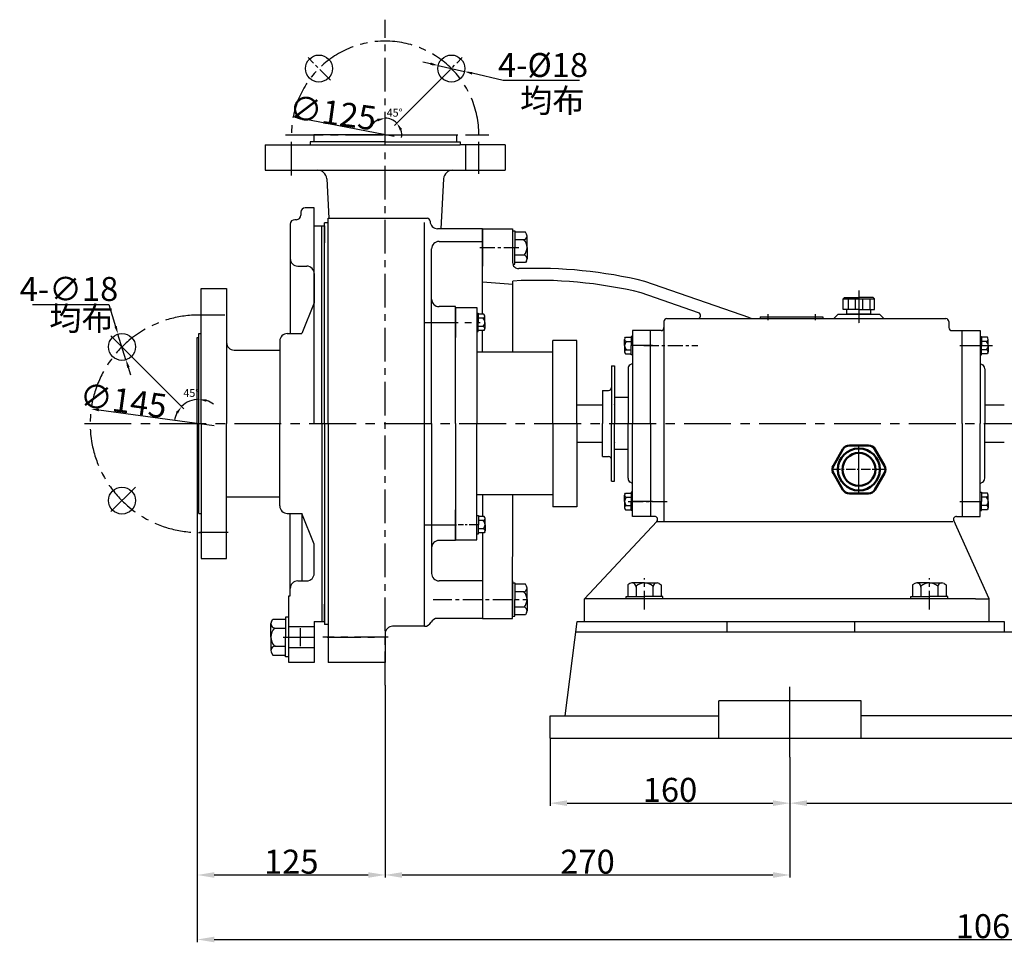
# Model space of a CAD drawing. Extents: x -1237 to 568, y -804 to 252.
# Drawn here: x -1237 to -581, y -363 to 252 of the extents above; entities that cross this region are included whole.
import ezdxf

# ---------------------------------------------------------------- set-up
doc = ezdxf.new("R2010")
doc.units = 0
doc.header["$MEASUREMENT"] = 0
doc.linetypes.add('CENTER', pattern=[2, 1.25, -0.25, 0.25, -0.25])
doc.linetypes.add('HIDDEN', pattern=[0.375, 0.25, -0.125])
doc.layers.get('DEFPOINTS').update_dxf_attribs({"linetype": 'CONTINUOUS'})
for name, color, linetype in [('1', 7, 'CONTINUOUS'), ('2', 1, 'CONTINUOUS'), ('4', 3, 'HIDDEN'), ('5', 4, 'CENTER')]:
    doc.layers.add(name, color=color, linetype=linetype)
doc.layers.add('1.粗实线', color=7, linetype='CONTINUOUS', lineweight=50)
doc.styles.add('HZTXT', font='txt', dxfattribs={"width": 0.65, "height": 5.25})
doc.styles.get("Standard").update_dxf_attribs({"font": 'txt.shx', "width": 0.65, "height": 5.25})
doc.styles.add('样式 1', font='txt.shx', dxfattribs={"width": 0.7, "height": 16, "bigfont": 'hztxt.shx'})
doc.dimstyles.new('ISO-25_WS', dxfattribs={"dimscale": 1.414141, "dimtxt": 5, "dimasz": 8, "dimexe": 1.25, "dimexo": 0, "dimtad": 1, "dimtoh": 1, "dimdec": 0, "dimdsep": 46, "dimtxsty": '样式 1', "dimcen": 2.5, "dimclrd": 1, "dimclre": 1, "dimclrt": 1, "dimadec": 0, "dimazin": 0, "dimtfac": 1, "dimtdec": 0, "dimtmove": 0, "dimatfit": 3, "dimfxl": 0, "dimtolj": 1, "dimtzin": 0, "dimlwd": 25, "dimarcsym": 0})
doc.dimstyles.get("Standard").update_dxf_attribs({"dimscale": 1.5, "dimtxt": 3.5, "dimasz": 3.5, "dimexe": 1.5, "dimexo": 0, "dimgap": 1.5, "dimtad": 1, "dimdec": 0, "dimzin": 0, "dimdsep": 46, "dimtxsty": 'Standard', "dimcen": 0, "dimclrd": 256, "dimclre": 256, "dimclrt": 256, "dimadec": 0, "dimazin": 0, "dimtfac": 1, "dimtdec": 4, "dimtmove": 2, "dimatfit": 3, "dimfxl": 0, "dimtolj": 1, "dimtzin": 0, "dimarcsym": 0})

# ---------------------------------------------------------------- blocks, each defined once
blk = doc.blocks.new('*D81')
at = {"layer": '2', "color": 1, "lineweight": -2, "transparency": 16777216}
for p, q in [((-883.56, -227.17), (-883.56, -272.24)), ((-723.56, -239.76), (-723.56, -272.24))]:
    blk.add_line(p, q, dxfattribs=at)
at = {"layer": '2', "color": 1, "lineweight": 25, "transparency": 16777216}
blk.add_line((-872.24, -270.47), (-734.87, -270.47), dxfattribs=at)
at = {"layer": '2', "color": 1, "transparency": 16777216}
for points in [[(-872.24, -268.58), (-872.24, -272.36), (-883.56, -270.47)], [(-734.87, -268.58), (-734.87, -272.36), (-723.56, -270.47)]]:
    blk.add_solid(points, dxfattribs=at)
at = {"layer": 'DEFPOINTS', "color": 0, "transparency": 16777216}
for p in [(-883.56, -227.17), (-723.56, -239.76), (-723.56, -270.47)]:
    blk.add_point(p, dxfattribs=at)
at = {"layer": '2', "color": 1, "transparency": 16777216, "insert": (-803.56, -261.59), "char_height": 16, "attachment_point": 5, "style": '样式 1'}
blk.add_mtext('\\A1;160', dxfattribs=at)
blk = doc.blocks.new('*D82')
at = {"layer": '2', "color": 1, "lineweight": -2, "transparency": 16777216}
for p, q in [((-323.56, -232.6), (-323.56, -272.24)), ((-723.56, -252.67), (-723.56, -272.24))]:
    blk.add_line(p, q, dxfattribs=at)
at = {"layer": '2', "color": 1, "lineweight": 25, "transparency": 16777216}
blk.add_line((-712.24, -270.47), (-334.87, -270.47), dxfattribs=at)
at = {"layer": '2', "color": 1, "transparency": 16777216}
for points in [[(-712.24, -268.58), (-712.24, -272.36), (-723.56, -270.47)], [(-334.87, -268.58), (-334.87, -272.36), (-323.56, -270.47)]]:
    blk.add_solid(points, dxfattribs=at)
at = {"layer": 'DEFPOINTS', "color": 0, "transparency": 16777216}
for p in [(-323.56, -232.6), (-723.56, -252.67), (-323.56, -270.47)]:
    blk.add_point(p, dxfattribs=at)
at = {"layer": '2', "color": 1, "transparency": 16777216, "insert": (-523.56, -261.59), "char_height": 16, "attachment_point": 5, "style": '样式 1'}
blk.add_mtext('\\A1;400', dxfattribs=at)
blk = doc.blocks.new('*D84')
at = {"layer": '2', "color": 1, "lineweight": -2, "transparency": 16777216}
for p, q in [((-993.56, -191.76), (-993.56, -320.16)), ((-723.56, -256), (-723.56, -320.16))]:
    blk.add_line(p, q, dxfattribs=at)
at = {"layer": '2', "color": 1, "lineweight": 25, "transparency": 16777216}
blk.add_line((-982.24, -318.39), (-734.87, -318.39), dxfattribs=at)
at = {"layer": '2', "color": 1, "transparency": 16777216}
for points in [[(-982.24, -316.51), (-982.24, -320.28), (-993.56, -318.39)], [(-734.87, -316.51), (-734.87, -320.28), (-723.56, -318.39)]]:
    blk.add_solid(points, dxfattribs=at)
at = {"layer": 'DEFPOINTS', "color": 0, "transparency": 16777216}
for p in [(-993.56, -191.76), (-723.56, -256), (-723.56, -318.39)]:
    blk.add_point(p, dxfattribs=at)
at = {"layer": '2', "color": 1, "transparency": 16777216, "insert": (-858.56, -309.51), "char_height": 16, "attachment_point": 5, "style": '样式 1'}
blk.add_mtext('\\A1;270', dxfattribs=at)
blk = doc.blocks.new('*D85')
at = {"layer": '2', "color": 1, "lineweight": -2, "transparency": 16777216}
for p, q in [((-1118.86, -74.67), (-1118.86, -320.16)), ((-993.56, -191.76), (-993.56, -320.16))]:
    blk.add_line(p, q, dxfattribs=at)
at = {"layer": '2', "color": 1, "lineweight": 25, "transparency": 16777216}
blk.add_line((-1107.54, -318.39), (-1004.87, -318.39), dxfattribs=at)
at = {"layer": '2', "color": 1, "transparency": 16777216}
for points in [[(-1107.54, -316.51), (-1107.54, -320.28), (-1118.86, -318.39)], [(-1004.87, -316.51), (-1004.87, -320.28), (-993.56, -318.39)]]:
    blk.add_solid(points, dxfattribs=at)
at = {"layer": 'DEFPOINTS', "color": 0, "transparency": 16777216}
for p in [(-1118.86, -74.67), (-993.56, -191.76), (-993.56, -318.39)]:
    blk.add_point(p, dxfattribs=at)
at = {"layer": '2', "color": 1, "transparency": 16777216, "insert": (-1056.21, -309.51), "char_height": 16, "attachment_point": 5, "style": '样式 1'}
blk.add_mtext('\\A1;125', dxfattribs=at)
blk = doc.blocks.new('*D71')
at = {"layer": '2', "color": 1, "lineweight": -2, "transparency": 16777216}
for p, q in [((-883.56, -227.17), (-883.56, -272.24)), ((-723.56, -239.76), (-723.56, -272.24))]:
    blk.add_line(p, q, dxfattribs=at)
at = {"layer": '2', "color": 1, "lineweight": 25, "transparency": 16777216}
blk.add_line((-872.24, -270.47), (-734.87, -270.47), dxfattribs=at)
at = {"layer": '2', "color": 1, "transparency": 16777216}
for points in [[(-872.24, -268.58), (-872.24, -272.36), (-883.56, -270.47)], [(-734.87, -268.58), (-734.87, -272.36), (-723.56, -270.47)]]:
    blk.add_solid(points, dxfattribs=at)
at = {"layer": 'DEFPOINTS', "color": 0, "transparency": 16777216}
for p in [(-883.56, -227.17), (-723.56, -239.76), (-723.56, -270.47)]:
    blk.add_point(p, dxfattribs=at)
at = {"layer": '2', "color": 1, "transparency": 16777216, "insert": (-803.56, -261.59), "char_height": 16, "attachment_point": 5, "style": '样式 1'}
blk.add_mtext('\\A1;160', dxfattribs=at)
blk = doc.blocks.new('*D72')
at = {"layer": '2', "color": 1, "lineweight": -2, "transparency": 16777216}
for p, q in [((-323.56, -232.6), (-323.56, -272.24)), ((-723.56, -252.67), (-723.56, -272.24))]:
    blk.add_line(p, q, dxfattribs=at)
at = {"layer": '2', "color": 1, "lineweight": 25, "transparency": 16777216}
blk.add_line((-712.24, -270.47), (-334.87, -270.47), dxfattribs=at)
at = {"layer": '2', "color": 1, "transparency": 16777216}
for points in [[(-712.24, -268.58), (-712.24, -272.36), (-723.56, -270.47)], [(-334.87, -268.58), (-334.87, -272.36), (-323.56, -270.47)]]:
    blk.add_solid(points, dxfattribs=at)
at = {"layer": 'DEFPOINTS', "color": 0, "transparency": 16777216}
for p in [(-323.56, -232.6), (-723.56, -252.67), (-323.56, -270.47)]:
    blk.add_point(p, dxfattribs=at)
at = {"layer": '2', "color": 1, "transparency": 16777216, "insert": (-523.56, -261.59), "char_height": 16, "attachment_point": 5, "style": '样式 1'}
blk.add_mtext('\\A1;400', dxfattribs=at)
blk = doc.blocks.new('*D74')
at = {"layer": '2', "color": 1, "lineweight": -2, "transparency": 16777216}
for p, q in [((-993.56, -191.76), (-993.56, -320.16)), ((-723.56, -256), (-723.56, -320.16))]:
    blk.add_line(p, q, dxfattribs=at)
at = {"layer": '2', "color": 1, "lineweight": 25, "transparency": 16777216}
blk.add_line((-982.24, -318.39), (-734.87, -318.39), dxfattribs=at)
at = {"layer": '2', "color": 1, "transparency": 16777216}
for points in [[(-982.24, -316.51), (-982.24, -320.28), (-993.56, -318.39)], [(-734.87, -316.51), (-734.87, -320.28), (-723.56, -318.39)]]:
    blk.add_solid(points, dxfattribs=at)
at = {"layer": 'DEFPOINTS', "color": 0, "transparency": 16777216}
for p in [(-993.56, -191.76), (-723.56, -256), (-723.56, -318.39)]:
    blk.add_point(p, dxfattribs=at)
at = {"layer": '2', "color": 1, "transparency": 16777216, "insert": (-858.56, -309.51), "char_height": 16, "attachment_point": 5, "style": '样式 1'}
blk.add_mtext('\\A1;270', dxfattribs=at)
blk = doc.blocks.new('*D75')
at = {"layer": '2', "color": 1, "lineweight": -2, "transparency": 16777216}
for p, q in [((-1118.86, -74.67), (-1118.86, -320.16)), ((-993.56, -191.76), (-993.56, -320.16))]:
    blk.add_line(p, q, dxfattribs=at)
at = {"layer": '2', "color": 1, "lineweight": 25, "transparency": 16777216}
blk.add_line((-1107.54, -318.39), (-1004.87, -318.39), dxfattribs=at)
at = {"layer": '2', "color": 1, "transparency": 16777216}
for points in [[(-1107.54, -316.51), (-1107.54, -320.28), (-1118.86, -318.39)], [(-1004.87, -316.51), (-1004.87, -320.28), (-993.56, -318.39)]]:
    blk.add_solid(points, dxfattribs=at)
at = {"layer": 'DEFPOINTS', "color": 0, "transparency": 16777216}
for p in [(-1118.86, -74.67), (-993.56, -191.76), (-993.56, -318.39)]:
    blk.add_point(p, dxfattribs=at)
at = {"layer": '2', "color": 1, "transparency": 16777216, "insert": (-1056.21, -309.51), "char_height": 16, "attachment_point": 5, "style": '样式 1'}
blk.add_mtext('\\A1;125', dxfattribs=at)
blk = doc.blocks.new('*D76')
at = {"layer": '2', "color": 1, "lineweight": -2, "transparency": 16777216}
for p, q in [((-58.56, -69.84), (-58.56, -363.19)), ((-1118.86, -250.15), (-1118.86, -363.19))]:
    blk.add_line(p, q, dxfattribs=at)
at = {"layer": '2', "color": 1, "lineweight": 25, "transparency": 16777216}
blk.add_line((-1107.54, -361.42), (-69.87, -361.42), dxfattribs=at)
at = {"layer": '2', "color": 1, "transparency": 16777216}
for points in [[(-1107.54, -359.53), (-1107.54, -363.3), (-1118.86, -361.42)], [(-69.87, -359.53), (-69.87, -363.3), (-58.56, -361.42)]]:
    blk.add_solid(points, dxfattribs=at)
at = {"layer": 'DEFPOINTS', "color": 0, "transparency": 16777216}
for p in [(-58.56, -69.84), (-1118.86, -250.15), (-58.56, -361.42)]:
    blk.add_point(p, dxfattribs=at)
at = {"layer": '2', "color": 1, "transparency": 16777216, "insert": (-588.71, -352.54), "char_height": 16, "attachment_point": 5, "style": '样式 1'}
blk.add_mtext('\\A1;1060', dxfattribs=at)
blk = doc.blocks.new('*D77')
at = {"layer": '2', "lineweight": -2, "transparency": 16777216}
for p, q in [((-1228.74, 62.34), (-1177.95, 62.34)), ((-1177.95, 62.34), (-1173.36, 47.56)), ((-1166.45, 25.36), (-1171.8, 42.55)), ((-1164.89, 20.35), (-1163.33, 15.34))]:
    blk.add_line(p, q, dxfattribs=at)
at = {"layer": '2', "transparency": 16777216}
for points in [[(-1172.52, 47.82), (-1174.19, 47.3), (-1171.8, 42.55)], [(-1164.05, 20.61), (-1165.72, 20.09), (-1166.45, 25.36)]]:
    blk.add_solid(points, dxfattribs=at)
at = {"layer": 'DEFPOINTS', "color": 0, "transparency": 16777216}
for p in [(-1171.8, 42.55), (-1166.45, 25.36)]:
    blk.add_point(p, dxfattribs=at)
at = {"layer": '2', "transparency": 16777216, "insert": (-1204.47, 72.59), "char_height": 16, "attachment_point": 5, "style": '样式 1'}
blk.add_mtext('\\A1;4-∅18', dxfattribs=at)
blk = doc.blocks.new('*D78')
at = {"layer": '2', "lineweight": -2, "transparency": 16777216}
blk.add_line((-1160.1, 24.94), (-1127.78, -7.39), dxfattribs=at)
for start, end in [(90, 135), (52.88785, 71.44393), (153.55607, 172.11215)]:
    blk.add_arc((-1117.86, -17.31), 16.28, start, end, dxfattribs=at)
at = {"layer": '2', "transparency": 16777216}
for points in [[(-1133.15, -9.55), (-1131.73, -10.57), (-1129.37, -5.8)], [(-1112.82, -2.74), (-1112.54, -1.01), (-1117.86, -1.03)]]:
    blk.add_solid(points, dxfattribs=at)
at = {"layer": 'DEFPOINTS', "color": 0, "transparency": 16777216}
for p in [(-1176.47, 41.31), (-1117.86, 40.19), (-1160.1, 24.94), (-1126, -3.21), (-1117.86, -17.31)]:
    blk.add_point(p, dxfattribs=at)
at = {"layer": '2', "transparency": 16777216, "insert": (-1122.87, 3.18), "char_height": 5.25, "attachment_point": 5}
blk.add_mtext('\\A1;45°', dxfattribs=at)
blk = doc.blocks.new('均布')
at = {"layer": '2', "insert": (0, 0), "char_height": 5.25, "width": 16.2249, "attachment_point": 1, "style": 'HZTXT'}
blk.add_mtext('均布', dxfattribs=at)
blk = doc.blocks.new('*D79')
at = {"layer": '2', "lineweight": -2, "transparency": 16777216}
blk.add_line((-957.1, 211.93), (-987.33, 181.7), dxfattribs=at)
for start, end in [(117.47321, 144.94641), (45, 90), (350.05359, 17.52679)]:
    blk.add_arc((-993.56, 175.47), 11.05, start, end, dxfattribs=at)
at = {"layer": '2', "transparency": 16777216}
for points in [[(-998.87, 186.13), (-998.45, 184.43), (-993.56, 186.53)], [(-983.76, 178.35), (-982.27, 179.26), (-985.74, 183.29)]]:
    blk.add_solid(points, dxfattribs=at)
at = {"layer": 'DEFPOINTS', "color": 0, "transparency": 16777216}
for p in [(-993.56, 246.29), (-942.09, 226.94), (-957.1, 211.93), (-990.7, 186.15), (-993.56, 170.88)]:
    blk.add_point(p, dxfattribs=at)
at = {"layer": '2', "transparency": 16777216, "insert": (-987.25, 190.18), "char_height": 5.25, "attachment_point": 5}
blk.add_mtext('\\A1;45°', dxfattribs=at)
blk = doc.blocks.new('*D80')
at = {"layer": '2', "lineweight": -2, "transparency": 16777216}
for p, q in [((-963.26, 222.84), (-968.37, 224.01)), ((-958.14, 221.67), (-940.59, 217.67)), ((-914.75, 211.77), (-935.47, 216.5)), ((-863.97, 211.77), (-914.75, 211.77))]:
    blk.add_line(p, q, dxfattribs=at)
at = {"layer": '2', "transparency": 16777216}
for points in [[(-963.06, 223.69), (-963.45, 221.99), (-958.14, 221.67)], [(-935.28, 217.35), (-935.67, 215.64), (-940.59, 217.67)]]:
    blk.add_solid(points, dxfattribs=at)
at = {"layer": 'DEFPOINTS', "color": 0, "transparency": 16777216}
for p in [(-958.14, 221.67), (-940.59, 217.67)]:
    blk.add_point(p, dxfattribs=at)
at = {"layer": '2', "transparency": 16777216, "insert": (-888.24, 222.02), "char_height": 16, "attachment_point": 5, "style": '样式 1'}
blk.add_mtext('\\A1;4-%%C18', dxfattribs=at)
blk = doc.blocks.new('A$C3C783EC5')
at = {"layer": '1'}
for p, q in [((0.8, 17.13), (0, 16.33)), ((0, 9.13), (0, 16.33)), ((0, 16.33), (20.8, 16.33)), ((0.8, 17.13), (10.4, 17.13)), ((3.2, 16.33), (3.2, 9.13)), ((8, 16.33), (8, 9.13)), ((20, 17.13), (10.4, 17.13)), ((12.8, 16.33), (12.8, 9.13)), ((17.6, 16.33), (17.6, 9.13)), ((20, 17.13), (20.8, 16.33)), ((20.8, 9.13), (20.8, 16.33)), ((10.4, 9.13), (0, 9.13)), ((2.4, 6.13), (2.4, 9.13)), ((10.4, 9.13), (20.8, 9.13)), ((18.4, 6.13), (18.4, 9.13)), ((18.4, 6.13), (2.4, 6.13))]:
    blk.add_line(p, q, dxfattribs=at)
at = {"layer": '4'}
blk.add_line((10.4, 21.88), (10.4, 0), dxfattribs=at)
blk = doc.blocks.new('A$C71C80790')
at = {"layer": '1.粗实线'}
for p, q in [((7.02, 29.5), (0.67, 18.5)), ((24.05, 32), (11.35, 32)), ((34.73, 18.5), (28.38, 29.5)), ((0.67, 13.5), (7.02, 2.5)), ((28.38, 2.5), (34.73, 13.5)), ((11.35, 0), (24.05, 0))]:
    blk.add_line(p, q, dxfattribs=at)
for radius in [14, 11]:
    blk.add_circle((17.7, 16), radius, dxfattribs=at)
for centre, start, end in [((11.35, 27), 90, 150), ((24.05, 27), 30, 90), ((5, 16), 150, 210), ((30.4, 16), 330, 30), ((11.35, 5), 210, 270), ((24.05, 5), 270, 330)]:
    blk.add_arc(centre, 5, start, end, dxfattribs=at)
at = {"layer": '5', "ltscale": 5}
for p, q in [((17.7, 0), (17.7, 32)), ((35.4, 15.87), (0, 15.87))]:
    blk.add_line(p, q, dxfattribs=at)

msp = doc.modelspace()

# ---------------------------------------------------------------- linework, layer by layer
at = {"layer": '1'}
for p, q in [((-993.56, 170.83), (-1043.56, 170.83)), ((-1043.56, 170.83), (-1043.56, 168.83)), ((-993.56, 175.47), (-1041.06, 175.47)), ((-1041.06, 175.47), (-1041.06, 170.83)), ((-993.56, 175.47), (-946.06, 175.47)), ((-993.56, 170.83), (-943.56, 170.83)), ((-946.06, 175.47), (-946.06, 170.83)), ((-943.56, 170.83), (-943.56, 168.83)), ((-943.56, 170.83), (-943.56, 168.83)), ((-1073.56, 168.83), (-943.56, 168.83)), ((-1073.56, 168.83), (-1073.56, 151.83)), ((-913.56, 168.83), (-943.56, 168.83)), ((-940.06, 168.83), (-940.06, 151.83)), ((-913.56, 168.83), (-913.56, 151.83)), ((-1073.56, 151.83), (-913.56, 151.83)), ((-1032.57, 146.16), (-1031.12, 119.83)), ((-954.54, 146.16), (-956.38, 112.83)), ((-1040.86, 126.83), (-1046.86, 126.83)), ((-1040.86, -17.17), (-1040.86, 126.83)), ((-1052.86, 118.83), (-1053.86, 118.83)), ((-1049.86, 123.83), (-1049.86, 121.83)), ((-1031.56, 119.83), (-965.56, 119.83)), ((-1031.56, -17.17), (-1031.56, 119.83)), ((-1056.86, 115.83), (-1056.86, 42.83)), ((-1040.86, 114.83), (-1035.86, 114.83)), ((-1035.86, 114.83), (-1034.06, 114.83)), ((-1035.86, -17.17), (-1035.86, 114.83)), ((-1034.06, -17.17), (-1034.06, 116.83)), ((-1031.56, 116.83), (-1034.06, 116.83)), ((-1034.06, 114.83), (-1034.06, 103.33)), ((-967.37, -152.45), (-967.37, 116.98)), ((-928.56, 112.83), (-958.56, 112.83)), ((-928.56, 112.83), (-908.56, 112.83)), ((-928.56, 112.83), (-928.56, 105.88)), ((-928.56, 55.87), (-928.56, 112.83)), ((-928.56, 55.87), (-928.56, 112.83)), ((-928.56, 111.83), (-928.56, 105.88)), ((-928.56, 111.83), (-928.56, 105.88)), ((-908.56, 112.83), (-908.56, 94.22)), ((-928.56, 105.88), (-928.56, 87.83)), ((-908.56, 110.33), (-908.56, 90.16)), ((-908.55, 111.5), (-907.02, 111.5)), ((-907.02, 111.5), (-907.02, 105.91)), ((-899.97, 110.48), (-907.02, 110.48)), ((-907.02, 105.91), (-907.02, 100.33)), ((-900.84, 105.41), (-907.02, 105.41)), ((-899.24, 109.21), (-899.97, 110.48)), ((-898.9, 100.33), (-898.9, 107.94)), ((-962.56, -17.17), (-962.56, 99.33)), ((-957.56, 104.33), (-928.56, 104.33)), ((-907.02, 94.74), (-907.02, 100.33)), ((-898.9, 100.33), (-898.9, 92.71)), ((-928.56, 94.88), (-928.56, 87.83)), ((-928.56, 94.88), (-928.56, 87.83)), ((-900.84, 95.25), (-907.02, 95.25)), ((-907.02, 89.16), (-907.02, 94.74)), ((-1051.86, 87.83), (-1045.86, 87.83)), ((-908.43, 89.16), (-907.02, 89.16)), ((-899.97, 90.17), (-907.02, 90.17)), ((-899.24, 91.44), (-899.97, 90.17)), ((-1040.86, 82.83), (-1040.86, 63.39)), ((-1116.36, -17.17), (-1116.36, 72.83)), ((-1116.36, 72.83), (-1099.36, 72.83)), ((-1099.36, 72.83), (-1099.36, -17.17)), ((-928.56, 77.36), (-908.33, 75.77)), ((-908.36, 30.33), (-908.32, 77.91)), ((-750.28, 53.27), (-820.25, 77.64)), ((-784.49, 56.72), (-822.71, 70.03)), ((-1040.86, 63.39), (-1049.17, 42.83)), ((-946.56, 60.83), (-957.56, 60.83)), ((-946.56, -17.17), (-946.56, 60.83)), ((-946.56, 60.33), (-946.56, 40.33)), ((-946.56, 60.33), (-932.36, 60.33)), ((-946.56, 40.33), (-946.56, 60.33)), ((-932.36, 60.33), (-932.36, -17.17)), ((-932.36, 56.42), (-931.53, 56.42)), ((-931.53, 56.42), (-931.53, 53.37)), ((-927.68, 55.87), (-931.53, 55.87)), ((-931.53, 53.37), (-931.53, 50.33)), ((-928.15, 53.1), (-931.53, 53.1)), ((-927.28, 55.17), (-927.68, 55.87)), ((-927.1, 50.33), (-927.1, 54.48)), ((-805.56, 52.83), (-785.15, 52.83)), ((-785.15, 52.83), (-677.56, 52.83)), ((-743.52, 54.08), (-701.52, 54.08)), ((-743.52, 54.08), (-743.52, 52.83)), ((-701.52, 54.08), (-701.52, 52.83)), ((-691.3, 55.83), (-694.23, 52.83)), ((-691.3, 55.83), (-663.81, 55.83)), ((-677.56, 52.83), (-619.56, 52.83)), ((-663.81, 55.83), (-660.88, 52.83)), ((-946.56, 40.33), (-946.56, 50.33)), ((-931.53, 47.28), (-931.53, 50.33)), ((-928.15, 47.56), (-931.53, 47.56)), ((-931.53, 44.24), (-931.53, 47.28)), ((-927.1, 50.33), (-927.1, 46.17)), ((-807.56, 50.83), (-807.56, -82.44)), ((-617.56, 50.83), (-617.56, 46.83)), ((-1118.86, -17.17), (-1118.86, 40.33)), ((-1118.86, 40.33), (-1117.86, 40.33)), ((-1117.86, 42.83), (-1116.36, 42.83)), ((-1117.86, -17.17), (-1117.86, 42.83)), ((-1058.86, 42.83), (-1049.17, 42.83)), ((-932.36, 44.24), (-931.53, 44.24)), ((-927.68, 44.79), (-931.53, 44.79)), ((-928.56, 30.33), (-928.56, 44.79)), ((-927.28, 45.48), (-927.68, 44.79)), ((-833.63, 39.67), (-833.23, 40.37)), ((-833.23, 40.37), (-829.39, 40.37)), ((-829.39, 40.92), (-829.39, 37.87)), ((-828.56, 40.92), (-829.39, 40.92)), ((-828.56, 44.83), (-828.56, -17.17)), ((-816.56, 44.83), (-828.56, 44.83)), ((-809.56, 44.83), (-817.56, 44.83)), ((-816.56, -17.17), (-816.56, 44.83)), ((-615.56, 44.83), (-607.56, 44.83)), ((-608.56, -17.17), (-608.56, 44.83)), ((-608.56, 44.83), (-596.56, 44.83)), ((-596.56, 44.83), (-596.56, -17.17)), ((-596.56, 40.92), (-595.73, 40.92)), ((-595.73, 40.92), (-595.73, 37.87)), ((-591.88, 40.37), (-595.73, 40.37)), ((-591.48, 39.67), (-591.88, 40.37)), ((-1063.86, 37.83), (-1063.86, -17.17)), ((-881.7, -17.17), (-881.7, 38.33)), ((-865.66, 38.33), (-881.7, 38.33)), ((-865.66, -17.17), (-865.66, 38.33)), ((-833.82, 34.83), (-833.82, 38.98)), ((-833.82, 34.83), (-833.82, 30.67)), ((-832.76, 37.6), (-829.39, 37.6)), ((-829.39, 37.87), (-829.39, 34.83)), ((-829.39, 31.78), (-829.39, 34.83)), ((-595.73, 37.87), (-595.73, 34.83)), ((-592.35, 37.6), (-595.73, 37.6)), ((-595.73, 31.78), (-595.73, 34.83)), ((-591.3, 34.83), (-591.3, 38.98)), ((-591.3, 34.83), (-591.3, 30.67)), ((-1094.36, 31.83), (-1063.86, 31.83)), ((-881.7, 30.33), (-932.36, 30.33)), ((-833.63, 29.98), (-833.23, 29.29)), ((-833.23, 29.29), (-829.39, 29.29)), ((-832.76, 32.06), (-829.39, 32.06)), ((-829.39, 28.74), (-829.39, 31.78)), ((-828.56, 28.74), (-829.39, 28.74)), ((-596.56, 28.74), (-595.73, 28.74)), ((-592.35, 32.06), (-595.73, 32.06)), ((-595.73, 28.74), (-595.73, 31.78)), ((-591.88, 29.29), (-595.73, 29.29)), ((-591.48, 29.98), (-591.88, 29.29)), ((-842.56, 21.33), (-842.56, -17.17)), ((-842.56, 21.33), (-840.56, 21.33)), ((-840.56, 21.33), (-840.56, -17.17)), ((-828.56, 22.83), (-830.06, 21.96)), ((-596.56, 22.83), (-595.06, 21.96)), ((-831.56, 19.36), (-831.56, -17.17)), ((-593.56, 19.36), (-593.56, -17.17)), ((-848.56, 4.83), (-844.56, 4.83)), ((-848.56, 4.83), (-848.56, -17.17)), ((-848.56, 4.33), (-848.56, -4.67)), ((-831.56, 0.18), (-840.56, 0.18)), ((-840.56, 0.18), (-840.56, -17.17)), ((-865.66, -4.67), (-848.56, -4.67)), ((-863.56, -4.67), (-848.56, -4.67)), ((-840.56, -4.67), (-840.56, -4.52)), ((-593.56, -4.67), (-580.56, -4.67)), ((-1118.86, -17.17), (-1118.86, -74.67)), ((-1117.86, -77.17), (-1117.86, -17.17)), ((-1116.36, -17.17), (-1116.36, -107.17)), ((-1099.36, -107.17), (-1099.36, -17.17)), ((-1063.86, -72.17), (-1063.86, -17.17)), ((-1035.86, -17.17), (-1035.86, -149.17)), ((-1034.06, -17.17), (-1034.06, -151.17)), ((-1031.56, -17.17), (-1031.56, -176.67)), ((-962.56, -17.17), (-962.56, -117.17)), ((-946.56, -17.17), (-946.56, -95.17)), ((-932.36, -94.67), (-932.36, -17.17)), ((-881.7, -17.17), (-881.7, -72.67)), ((-865.66, -17.17), (-865.66, -72.67)), ((-848.56, -39.17), (-848.56, -17.17)), ((-842.56, -55.67), (-842.56, -17.17)), ((-840.56, -34.52), (-840.56, -17.17)), ((-840.56, -55.67), (-840.56, -17.17)), ((-831.56, -53.71), (-831.56, -17.17)), ((-828.56, -79.17), (-828.56, -17.17)), ((-816.56, -17.17), (-816.56, -79.17)), ((-608.56, -17.17), (-608.56, -79.17)), ((-596.56, -79.17), (-596.56, -17.17)), ((-593.56, -53.71), (-593.56, -17.17)), ((-865.66, -29.67), (-848.56, -29.67)), ((-863.56, -29.67), (-848.56, -29.67)), ((-848.56, -38.67), (-848.56, -29.67)), ((-840.56, -29.67), (-840.56, -29.82)), ((-593.56, -29.67), (-580.56, -29.67)), ((-848.56, -39.17), (-844.56, -39.17)), ((-831.56, -34.52), (-840.56, -34.52)), ((-842.56, -55.67), (-840.56, -55.67)), ((-828.56, -57.17), (-830.06, -56.31)), ((-596.56, -57.17), (-595.06, -56.31)), ((-881.7, -64.67), (-932.36, -64.67)), ((-928.56, -64.67), (-928.56, -79.13)), ((-928.56, -64.67), (-928.56, -79.13)), ((-908.56, -147.17), (-908.48, -64.67)), ((-833.82, -69.17), (-833.82, -65.02)), ((-833.63, -64.33), (-833.23, -63.63)), ((-833.23, -63.63), (-829.39, -63.63)), ((-828.56, -63.08), (-829.39, -63.08)), ((-829.39, -63.08), (-829.39, -66.13)), ((-596.56, -63.08), (-595.73, -63.08)), ((-595.73, -63.08), (-595.73, -66.13)), ((-591.88, -63.63), (-595.73, -63.63)), ((-591.48, -64.33), (-591.88, -63.63)), ((-591.3, -69.17), (-591.3, -65.02)), ((-1099.36, -66.17), (-1063.86, -66.17)), ((-833.82, -69.17), (-833.82, -73.33)), ((-832.76, -66.4), (-829.39, -66.4)), ((-832.76, -71.94), (-829.39, -71.94)), ((-829.39, -66.13), (-829.39, -69.17)), ((-829.39, -72.22), (-829.39, -69.17)), ((-829.39, -75.26), (-829.39, -72.22)), ((-595.73, -66.13), (-595.73, -69.17)), ((-592.35, -66.4), (-595.73, -66.4)), ((-595.73, -72.22), (-595.73, -69.17)), ((-592.35, -71.94), (-595.73, -71.94)), ((-595.73, -75.26), (-595.73, -72.22)), ((-591.3, -69.17), (-591.3, -73.33)), ((-1118.86, -74.67), (-1117.86, -74.67)), ((-1117.86, -77.17), (-1116.36, -77.17)), ((-1058.86, -77.17), (-1049.17, -77.17)), ((-1056.86, -132.17), (-1056.86, -77.17)), ((-1040.86, -97.74), (-1049.17, -77.17)), ((-1048.86, -122.17), (-1048.86, -77.17)), ((-946.56, -94.67), (-946.56, -74.67)), ((-946.56, -74.67), (-946.56, -84.67)), ((-946.56, -74.67), (-946.56, -94.67)), ((-946.56, -74.67), (-946.56, -95.17)), ((-932.36, -78.58), (-931.37, -78.58)), ((-931.37, -78.58), (-931.37, -81.63)), ((-865.66, -72.67), (-881.7, -72.67)), ((-833.63, -74.02), (-833.23, -74.71)), ((-833.23, -74.71), (-829.39, -74.71)), ((-828.56, -75.26), (-829.39, -75.26)), ((-596.56, -75.26), (-595.73, -75.26)), ((-591.88, -74.71), (-595.73, -74.71)), ((-591.48, -74.02), (-591.88, -74.71)), ((-927.53, -79.13), (-931.37, -79.13)), ((-931.37, -81.63), (-931.37, -84.67)), ((-928, -81.9), (-931.37, -81.9)), ((-931.37, -87.72), (-931.37, -84.67)), ((-927.13, -79.83), (-927.53, -79.13)), ((-926.94, -84.67), (-926.94, -80.52)), ((-926.94, -84.67), (-926.94, -88.83)), ((-860.56, -134.17), (-812.23, -82.44)), ((-816.56, -79.17), (-828.56, -79.17)), ((-813.78, -79.17), (-817.56, -79.17)), ((-812.23, -82.44), (-614.98, -82.44)), ((-590.56, -134.17), (-614.31, -81.98)), ((-612.48, -79.17), (-607.56, -79.17)), ((-608.56, -79.17), (-596.56, -79.17)), ((-932.36, -90.76), (-931.37, -90.76)), ((-928, -87.44), (-931.37, -87.44)), ((-931.37, -90.76), (-931.37, -87.72)), ((-927.53, -90.21), (-931.37, -90.21)), ((-928.56, -90.21), (-928.56, -147.17)), ((-928.56, -90.21), (-928.56, -147.17)), ((-927.13, -89.52), (-927.53, -90.21)), ((-1040.86, -117.17), (-1040.86, -97.74)), ((-946.56, -95.17), (-957.56, -95.17)), ((-946.56, -94.67), (-932.36, -94.67)), ((-1116.36, -107.17), (-1099.36, -107.17)), ((-1051.86, -122.17), (-1045.86, -122.17)), ((-928.56, -122.17), (-957.56, -122.17)), ((-908.56, -122.07), (-908.56, -140.67)), ((-908.56, -124.57), (-908.56, -144.73)), ((-908.55, -123.4), (-907.02, -123.4)), ((-907.02, -123.4), (-907.02, -128.98)), ((-899.97, -124.41), (-907.02, -124.41)), ((-899.24, -125.68), (-899.97, -124.41)), ((-830.33, -123.93), (-831.73, -124.74)), ((-831.73, -124.74), (-831.73, -132.5)), ((-820.56, -123.56), (-828.93, -123.56)), ((-820.56, -123.56), (-812.18, -123.56)), ((-810.78, -123.93), (-809.39, -124.74)), ((-809.39, -124.74), (-809.39, -132.5)), ((-640.33, -123.93), (-641.73, -124.74)), ((-641.73, -124.74), (-641.73, -132.5)), ((-630.56, -123.56), (-638.93, -123.56)), ((-630.56, -123.56), (-622.18, -123.56)), ((-620.78, -123.93), (-619.39, -124.74)), ((-619.39, -124.74), (-619.39, -132.5)), ((-908.56, -147.17), (-908.56, -128.56)), ((-907.02, -128.98), (-907.02, -134.57)), ((-900.84, -129.49), (-907.02, -129.49)), ((-898.9, -134.57), (-898.9, -126.95)), ((-826.14, -125.69), (-826.14, -132.5)), ((-814.97, -125.69), (-814.97, -132.5)), ((-636.14, -125.69), (-636.14, -132.5)), ((-624.97, -125.69), (-624.97, -132.5)), ((-1057.86, -176.67), (-1057.86, -132.17)), ((-1057.86, -132.17), (-1056.86, -132.17)), ((-1034.06, -149.17), (-1034.06, -137.67)), ((-907.02, -140.15), (-907.02, -134.57)), ((-898.9, -134.57), (-898.9, -142.18)), ((-599.77, -134.17), (-860.56, -134.17)), ((-860.56, -149.17), (-860.56, -134.17)), ((-832.84, -134.17), (-832.84, -132.5)), ((-832.84, -132.5), (-826.7, -132.5)), ((-826.7, -132.5), (-820.56, -132.5)), ((-814.41, -132.5), (-820.56, -132.5)), ((-808.27, -132.5), (-814.41, -132.5)), ((-808.27, -134.04), (-808.27, -132.5)), ((-642.84, -134.17), (-642.84, -132.5)), ((-642.84, -132.5), (-636.7, -132.5)), ((-636.7, -132.5), (-630.56, -132.5)), ((-624.41, -132.5), (-630.56, -132.5)), ((-618.27, -132.5), (-624.41, -132.5)), ((-618.27, -134.04), (-618.27, -132.5)), ((-599.77, -134.17), (-590.56, -134.17)), ((-590.56, -149.17), (-590.56, -134.17)), ((-900.84, -139.64), (-907.02, -139.64)), ((-907.02, -145.74), (-907.02, -140.15)), ((-899.24, -143.45), (-899.97, -144.72)), ((-1069.74, -159.67), (-1069.74, -150.67)), ((-1069.34, -149.17), (-1068.48, -147.67)), ((-1068.48, -147.67), (-1060.14, -147.67)), ((-1060.14, -146.47), (-1060.14, -153.07)), ((-1057.86, -146.47), (-1060.14, -146.47)), ((-1040.86, -149.17), (-1034.06, -149.17)), ((-1040.86, -149.17), (-1040.86, -176.67)), ((-928.56, -147.17), (-958.56, -147.17)), ((-928.56, -147.17), (-908.56, -147.17)), ((-928.56, -147.17), (-908.56, -147.17)), ((-908.43, -145.74), (-907.02, -145.74)), ((-899.97, -144.72), (-907.02, -144.72)), ((-873.56, -212.17), (-865.56, -149.17)), ((-865.56, -149.17), (-765.56, -149.17)), ((-860.56, -149.17), (-590.56, -149.17)), ((-860.56, -149.17), (-590.56, -149.17)), ((-860.56, -149.17), (-590.56, -149.17)), ((-860.56, -149.17), (-590.56, -149.17)), ((-765.56, -149.17), (-765.56, -156.17)), ((-680.56, -149.17), (-580.56, -149.17)), ((-680.56, -149.17), (-680.56, -156.17)), ((-580.56, -149.17), (-580.56, -156.17)), ((-1067.45, -153.67), (-1060.14, -153.67)), ((-1060.14, -153.07), (-1060.14, -159.67)), ((-1057.86, -152.67), (-1040.86, -152.67)), ((-1057.86, -152.67), (-1040.86, -152.67)), ((-1050.16, -153.67), (-1050.16, -165.67)), ((-1031.56, -151.17), (-1034.06, -151.17)), ((-993.56, -157.45), (-993.56, -176.67)), ((-967.37, -152.45), (-988.56, -152.45)), ((-866.48, -156.17), (-180.64, -156.17)), ((-1069.74, -159.67), (-1069.74, -168.67)), ((-1060.14, -166.27), (-1060.14, -159.67)), ((-1069.34, -170.17), (-1068.48, -171.67)), ((-1067.45, -165.67), (-1060.14, -165.67)), ((-1060.14, -172.87), (-1060.14, -166.27)), ((-1057.86, -166.67), (-1040.86, -166.67)), ((-1057.86, -166.67), (-1040.86, -166.67)), ((-1068.48, -171.67), (-1060.14, -171.67)), ((-1057.86, -172.87), (-1060.14, -172.87)), ((-1040.86, -176.67), (-1057.86, -176.67)), ((-993.56, -176.67), (-1031.56, -176.67)), ((-676.03, -202.17), (-771.09, -202.17)), ((-771.09, -227.17), (-771.09, -202.17)), ((-676.03, -227.17), (-676.03, -202.17)), ((-883.56, -212.17), (-771.09, -212.17)), ((-883.56, -227.17), (-883.56, -212.17)), ((-371.09, -212.17), (-676.03, -212.17)), ((-883.56, -227.17), (-163.56, -227.17))]:
    msp.add_line(p, q, dxfattribs=at)
for centre in [(-1037.75, 219.67), (-949.36, 219.67), (-1169.12, 33.96), (-1169.12, -68.57)]:
    msp.add_circle(centre, 9, dxfattribs=at)
for centre, radius, start, end in [((-1038.56, 145.83), 6, 3.15424, 90), ((-948.55, 145.83), 6, 90, 176.84576), ((-1046.86, 123.83), 3, 90, 180), ((-1053.86, 115.83), 3, 90, 180), ((-1052.86, 121.83), 3, 270, 0), ((-965.56, 117.83), 2, 0, 90), ((-958.56, 117.83), 5, 180, 270), ((-901.44, 107.94), 2.54, 270, 30), ((-906.52, 100.33), 7.62, 0, 41.81031), ((-957.56, 99.33), 5, 90, 180), ((-906.52, 100.33), 7.62, 318.18969, 0), ((-1051.86, 92.83), 5, 180, 270), ((-901.44, 92.71), 2.54, 330, 90), ((-1045.86, 82.83), 5, 0, 90), ((-904.56, 90.16), 4, 180, 272.26794), ((-893.37, -224.54), 310.9, 76.39759, 92.03351), ((-892.14, -214.93), 293.29, 76.30689, 93.16427), ((-957.56, 65.83), 5, 180, 270), ((-928.48, 54.48), 1.38, 270, 30), ((-931.25, 50.33), 4.15, 0, 41.81031), ((-805.56, 50.83), 2, 90, 180), ((-785.15, 54.83), 2, 270, 70.79845), ((-747.65, 60.83), 8, 250.79845, 270), ((-619.56, 50.83), 2, 0, 90), ((-928.48, 46.17), 1.38, 330, 90), ((-931.25, 50.33), 4.15, 318.18969, 0), ((-809.56, 46.83), 2, 270, 360), ((-615.56, 46.83), 2, 180, 270), ((-1058.86, 37.83), 5, 90, 180), ((-832.43, 38.98), 1.38, 150, 270), ((-592.68, 38.98), 1.38, 270, 30), ((-1094.36, 36.83), 5, 180, 270), ((-829.67, 34.83), 4.15, 138.18969, 180), ((-829.67, 34.83), 4.15, 180, 221.81031), ((-595.45, 34.83), 4.15, 0, 41.81031), ((-595.45, 34.83), 4.15, 318.18969, 0), ((-832.43, 30.67), 1.38, 90, 210), ((-592.68, 30.67), 1.38, 330, 90), ((-828.56, 19.36), 3, 120, 180), ((-596.56, 19.36), 3, 0, 60), ((-844.56, 6.83), 2, 270, 0), ((-844.56, -41.17), 2, 0, 90), ((-828.56, -53.71), 3, 180, 240), ((-596.56, -53.71), 3, 300, 0), ((-832.43, -65.02), 1.38, 150, 270), ((-592.68, -65.02), 1.38, 270, 30), ((-1058.86, -72.17), 5, 180, 270), ((-829.67, -69.17), 4.15, 138.18969, 180), ((-829.67, -69.17), 4.15, 180, 221.81031), ((-832.43, -73.33), 1.38, 90, 210), ((-592.68, -73.33), 1.38, 330, 90), ((-595.45, -69.17), 4.15, 0, 41.81031), ((-595.45, -69.17), 4.15, 318.18969, 0), ((-928.32, -80.52), 1.38, 270, 30), ((-931.09, -84.67), 4.15, 0, 41.81031), ((-931.09, -84.67), 4.15, 318.18969, 0), ((-813.78, -81.17), 2, 320.71059, 90), ((-612.48, -81.17), 2, 90, 203.8865), ((-928.32, -88.83), 1.38, 330, 90), ((-957.56, -100.17), 5, 90, 180), ((-1045.86, -117.17), 5, 270, 360), ((-957.56, -117.17), 5, 180, 270), ((-1051.86, -127.17), 5, 90, 180), ((-828.93, -126.35), 2.79, 0, 120), ((-820.56, -131.94), 8.38, 90, 131.81031), ((-820.56, -131.94), 8.38, 48.18969, 90), ((-812.18, -126.35), 2.79, 60, 180), ((-638.93, -126.35), 2.79, 0, 120), ((-630.56, -131.94), 8.38, 90, 131.81031), ((-630.56, -131.94), 8.38, 48.18969, 90), ((-622.18, -126.35), 2.79, 60, 180), ((-901.44, -126.95), 2.54, 270, 30), ((-906.52, -134.57), 7.62, 0, 41.81031), ((-906.52, -134.57), 7.62, 318.18969, 0), ((-901.44, -142.18), 2.54, 330, 90), ((-1066.74, -150.67), 3, 150, 270), ((-967.37, -147.45), 5, 270, 331.80408), ((-958.56, -152.17), 5, 90, 151.80408), ((-1060.74, -159.67), 9, 138.18969, 180), ((-988.56, -157.45), 5, 90, 180), ((-1060.74, -159.67), 9, 180, 221.81031), ((-1066.74, -168.67), 3, 90, 210)]:
    msp.add_arc(centre, radius, start, end, dxfattribs=at)
at = {"layer": '2', "linetype": 'ByBlock'}
msp.add_line((-987.6, 174.33), (-1049.77, 186.33), dxfattribs=at)
at = {"layer": '2'}
msp.add_line((-1107.53, -18.72), (-1184.49, -8.19), dxfattribs=at)
at = {"layer": '2', "linetype": 'ByBlock'}
msp.add_solid([(-1049.6, 187.19), (-1049.93, 185.47), (-1054.92, 187.32)], dxfattribs=at)
at = {"layer": '2'}
msp.add_solid([(-1184.37, -7.32), (-1184.61, -9.06), (-1189.69, -7.48)], dxfattribs=at)
at = {"layer": '5', "ltscale": 18}
for p, q in [((-993.56, -191.76), (-993.56, 252.26)), ((-1056.06, 148.29), (-1056.06, 174.73)), ((-931.06, 149.42), (-931.06, 170.78)), ((-967.38, 50.33), (-930.15, 50.33)), ((-967.38, -84.67), (-945.95, -84.67)), ((-991.52, -159.67), (-1035.17, -159.67)), ((-1032.21, -159.67), (-1000.76, -159.67))]:
    msp.add_line(p, q, dxfattribs=at)
at = {"layer": '5', "ltscale": 8}
for p, q in [((-1030.02, 211.93), (-1045.02, 226.94)), ((-957.1, 211.93), (-942.09, 226.94)), ((-930.4, 100.33), (-904.1, 100.33)), ((-821, 34.83), (-784.92, 34.83)), ((-831.5, -69.17), (-804.01, -69.17))]:
    msp.add_line(p, q, dxfattribs=at)
at = {"layer": '5', "ltscale": 20}
for p, q in [((-993.56, 180.77), (-993.56, 185.8)), ((-1059.98, 175.47), (-924.37, 175.47)), ((-1160.1, 24.94), (-1176.47, 41.31)), ((-1160.1, -59.56), (-1176.47, -75.92))]:
    msp.add_line(p, q, dxfattribs=at)
at = {"layer": '5', "ltscale": 16}
for p, q in [((-1120.59, 55.33), (-1098.38, 55.33)), ((-1117.49, -89.67), (-1098.38, -89.67)), ((-1061.49, -159.67), (-1038.88, -159.67))]:
    msp.add_line(p, q, dxfattribs=at)
at = {"layer": '5', "color": 1, "ltscale": 15}
for p, q in [((-738.4, 55.86), (-738.4, 51.78)), ((-706.64, 55.86), (-706.64, 51.78))]:
    msp.add_line(p, q, dxfattribs=at)
at = {"layer": '5'}
for p, q in [((-815.16, 34.83), (-829.61, 34.83)), ((-610.17, 34.83), (-588.32, 34.83)), ((-677.56, -62.87), (-677.56, -31.47)), ((-815.16, -69.17), (-829.61, -69.17)), ((-610.17, -69.17), (-595.73, -69.17)), ((-609.95, -69.17), (-595.51, -69.17)), ((-1059.26, -159.67), (-1040.86, -159.67)), ((-723.56, -239.76), (-723.56, -192.91)), ((-723.56, -232.6), (-723.56, -200.86))]:
    msp.add_line(p, q, dxfattribs=at)
at = {"layer": '5', "ltscale": 25}
msp.add_line((-1194.14, -17.17), (-421.35, -17.17), dxfattribs=at)
at = {"layer": '5', "ltscale": 5}
msp.add_line((-931.37, -84.67), (-944.96, -84.67), dxfattribs=at)
at = {"layer": '5', "ltscale": 10}
for p, q in [((-820.56, -141.24), (-820.56, -120.39)), ((-630.56, -141.24), (-630.56, -120.39)), ((-961.64, -134.67), (-898.68, -134.67))]:
    msp.add_line(p, q, dxfattribs=at)
at = {"layer": '5', "ltscale": 20}
for centre, radius, start, end in [((-993.56, 175.47), 62.5, 0, 180), ((-1117.86, -17.31), 72.5, 88.02389, 271.97611)]:
    msp.add_arc(centre, radius, start, end, dxfattribs=at)
at = {"layer": 'DEFPOINTS', "color": 0, "linetype": 'ByBlock'}
for p in [(-1054.92, 187.32), (-831.69, 72.29), (-1189.69, -7.48)]:
    msp.add_point(p, dxfattribs=at)

# ---------------------------------------------------------------- block references
at = {"layer": '2', "xscale": 3, "yscale": 3, "zscale": 3}
for p in [(-903.54, 206.18), (-1217.62, 60.77)]:
    msp.add_blockref('均布', p, dxfattribs=at)
at = {"layer": '4'}
for name, p in [('A$C3C783EC5', (-687.96, 49.7)), ('A$C71C80790', (-695.26, -63.81))]:
    msp.add_blockref(name, p, dxfattribs=at)

# ---------------------------------------------------------------- texts
at = {"layer": '2', "char_height": 16, "attachment_point": 5, "rotation": 352.20791, "style": '样式 1'}
for s, insert in [('\\A1;∅125', (-1028.44, 190.18)), ('\\A1;∅145', (-1168.2, -1.88))]:
    msp.add_mtext(s, dxfattribs=dict(at, insert=insert))

# ---------------------------------------------------------------- dimensions: what is measured, and where the dimension line sits
at = {"layer": '2'}
for base, line1, line2, picture, middle in [((-990.7, 186.15), ((-957.1, 211.93), (-942.09, 226.94)), ((-993.56, 170.88), (-993.56, 246.29)), '*D79', (-987.25, 190.18)), ((-1126, -3.21), ((-1117.86, -17.31), (-1117.86, 40.19)), ((-1160.1, 24.94), (-1176.47, 41.31)), '*D78', (-1122.87, 3.18))]:
    dim = msp.add_angular_dim_2l(base=base, line1=line1, line2=line2, dimstyle='Standard', override={"dimtoh": 1}, dxfattribs=at)
    dim.commit()
    dim.dimension.update_dxf_attribs({"geometry": picture, "text_midpoint": middle, "dimtype": 162})
dim = msp.add_diameter_dim_2p(p1=(-958.14, 221.67), p2=(-940.59, 217.67), text='4-%%C18', dimstyle='Standard', override={"dimtoh": 1, "dimtxsty": '样式 1', "dimtmove": 1}, dxfattribs=at)
dim.commit()
dim.dimension.update_dxf_attribs({"geometry": '*D80', "text_midpoint": (-888.24, 222.02)})
dim = msp.add_diameter_dim_2p(p1=(-1166.45, 25.36), p2=(-1171.8, 42.55), text='4-<>', dimstyle='Standard', override={"dimtoh": 1, "dimtxsty": '样式 1', "dimtmove": 1}, dxfattribs=at)
dim.commit()
dim.dimension.update_dxf_attribs({"geometry": '*D77', "text_midpoint": (-1177.95, 62.34), "dimtype": 163})
for base, p1, p2, picture, middle in [((-58.56, -361.42), (-1118.86, -250.15), (-58.56, -69.84), '*D76', (-588.71, -352.54)), ((-993.56, -318.39), (-1118.86, -74.67), (-993.56, -191.76), '*D85', (-1056.21, -309.51)), ((-993.56, -318.39), (-1118.86, -74.67), (-993.56, -191.76), '*D75', (-1056.21, -309.51)), ((-723.56, -318.39), (-993.56, -191.76), (-723.56, -256), '*D84', (-858.56, -309.51)), ((-723.56, -318.39), (-993.56, -191.76), (-723.56, -256), '*D74', (-858.56, -309.51)), ((-723.56, -270.47), (-883.56, -227.17), (-723.56, -239.76), '*D81', (-803.56, -261.59)), ((-723.56, -270.47), (-883.56, -227.17), (-723.56, -239.76), '*D71', (-803.56, -261.59)), ((-323.56, -270.47), (-723.56, -252.67), (-323.56, -232.6), '*D82', (-523.56, -261.59)), ((-323.56, -270.47), (-723.56, -252.67), (-323.56, -232.6), '*D72', (-523.56, -261.59))]:
    dim = msp.add_linear_dim(base=base, p1=p1, p2=p2, dimstyle='ISO-25_WS', dxfattribs=at)
    dim.commit()
    dim.dimension.update_dxf_attribs({"geometry": picture, "text_midpoint": middle})

doc.saveas('drawing.dxf')
